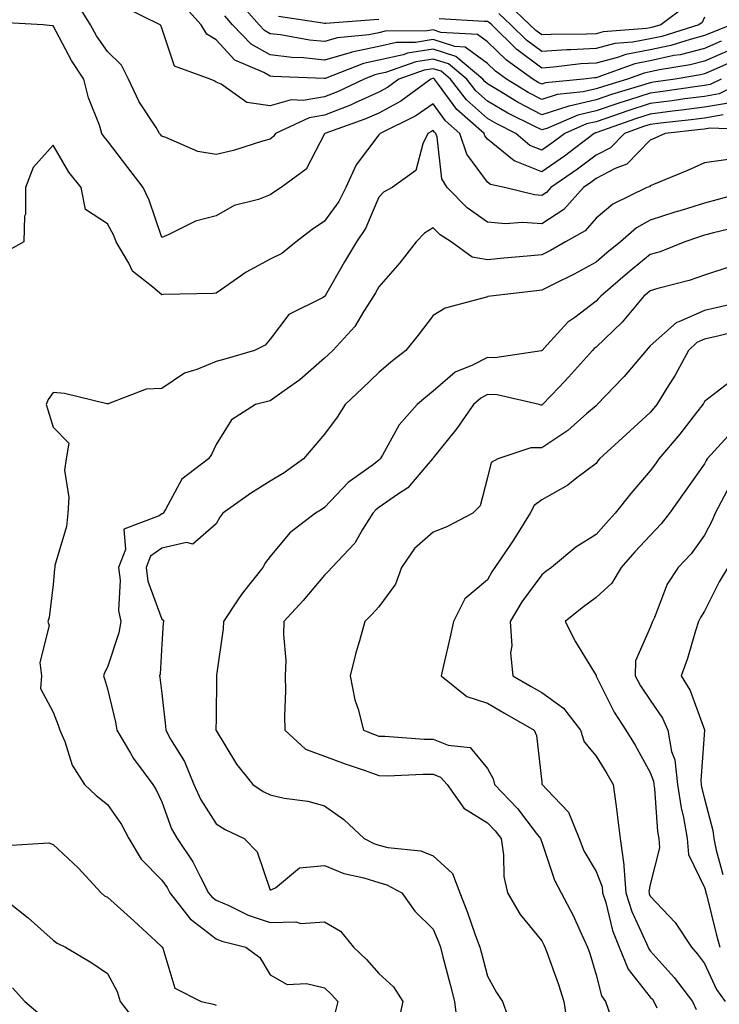
# Model space of a CAD drawing. Units: inches. Extents: x 1018643 to 1021283, y 7226618 to 7229258.
# Drawn here: x 1018772 to 1018901, y 7228481 to 7228663 of the extents above; entities that cross this region are included whole.
import ezdxf

# ---------------------------------------------------------------- set-up
doc = ezdxf.new("R2010")
doc.units = ezdxf.units.IN
doc.header["$MEASUREMENT"] = 0
doc.layers.add('Contour_10187226', color=7, linetype='Continuous', true_color=0x4914c9)

msp = doc.modelspace()

# ---------------------------------------------------------------- linework, layer by layer
at = {"layer": 'Contour_10187226'}
for points in [[(1018906.27, 7228651.92, 2994), (1018900.76, 7228649.21, 2994), (1018898.05, 7228648.74, 2994), (1018894.39, 7228648.26, 2994), (1018892.06, 7228647.91, 2994), (1018888.05, 7228647.41, 2994), (1018883.9, 7228646.07, 2994), (1018881.27, 7228645.14, 2994), (1018878.05, 7228644.06, 2994), (1018876.31, 7228643.66, 2994), (1018872.3, 7228641.92, 2994), (1018869.89, 7228640.08, 2994), (1018868.05, 7228638.8, 2994), (1018865.83, 7228639.7, 2994), (1018863.29, 7228641.92, 2994), (1018859.78, 7228643.65, 2994), (1018858.05, 7228644.66, 2994), (1018854.21, 7228648.08, 2994), (1018851.26, 7228651.92, 2994), (1018849.51, 7228653.38, 2994), (1018848.05, 7228653.84, 2994), (1018846.39, 7228653.58, 2994), (1018841.74, 7228651.92, 2994), (1018839.61, 7228650.36, 2994), (1018838.05, 7228649.5, 2994), (1018833.68, 7228647.55, 2994), (1018832.83, 7228647.14, 2994), (1018828.05, 7228645.27, 2994), (1018825.18, 7228644.79, 2994), (1018819.02, 7228641.92, 2994), (1018818.64, 7228641.33, 2994), (1018818.05, 7228640.85, 2994), (1018816.59, 7228640.46, 2994), (1018811.24, 7228638.73, 2994), (1018808.05, 7228638.01, 2994), (1018804.68, 7228638.55, 2994), (1018798.79, 7228641.18, 2994), (1018798.05, 7228641.37, 2994), (1018797.82, 7228641.69, 2994), (1018797.63, 7228641.92, 2994), (1018797, 7228642.97, 2994), (1018793.88, 7228647.75, 2994), (1018791.93, 7228651.92, 2994), (1018790.64, 7228654.51, 2994), (1018788.05, 7228657, 2994), (1018786.04, 7228659.91, 2994), (1018784.91, 7228661.92, 2994), (1018782.28, 7228666.15, 2994)], [(1018901.09, 7228658.88, 2990), (1018898.05, 7228657.57, 2990), (1018893.55, 7228656.42, 2990), (1018892.37, 7228656.24, 2990), (1018888.05, 7228655.28, 2990), (1018885.23, 7228654.74, 2990), (1018878.41, 7228652.28, 2990), (1018878.05, 7228652.18, 2990), (1018877.8, 7228652.17, 2990), (1018875.76, 7228651.92, 2990), (1018868.77, 7228651.2, 2990), (1018868.05, 7228650.97, 2990), (1018867.42, 7228651.3, 2990), (1018866.41, 7228651.92, 2990), (1018861.53, 7228655.4, 2990), (1018858.05, 7228658.8, 2990), (1018856.24, 7228660.11, 2990), (1018849.45, 7228660.52, 2990), (1018848.05, 7228660.97, 2990), (1018846.93, 7228660.8, 2990), (1018839.23, 7228660.74, 2990), (1018838.05, 7228660.47, 2990), (1018836.21, 7228660.08, 2990), (1018830.45, 7228659.52, 2990), (1018828.05, 7228658.82, 2990), (1018825.24, 7228659.11, 2990), (1018819.92, 7228660.05, 2990), (1018818.05, 7228660.27, 2990), (1018817, 7228660.87, 2990), (1018815.99, 7228661.92, 2990), (1018812.27, 7228666.14, 2990)], [(1018901.1, 7228651.92, 2993), (1018899.06, 7228650.91, 2993), (1018898.05, 7228650.74, 2993), (1018896.69, 7228650.56, 2993), (1018890.34, 7228649.63, 2993), (1018888.05, 7228649.33, 2993), (1018884.23, 7228648.1, 2993), (1018882.42, 7228647.55, 2993), (1018878.05, 7228646.07, 2993), (1018874.67, 7228645.3, 2993), (1018868.96, 7228642.83, 2993), (1018868.05, 7228642.54, 2993), (1018866.77, 7228643.2, 2993), (1018861.78, 7228645.65, 2993), (1018858.05, 7228647.85, 2993), (1018855.9, 7228649.77, 2993), (1018854.24, 7228651.92, 2993), (1018850.85, 7228654.72, 2993), (1018848.05, 7228655.62, 2993), (1018844.85, 7228655.12, 2993), (1018839.25, 7228653.12, 2993), (1018838.05, 7228652.86, 2993), (1018837.28, 7228652.69, 2993), (1018835.31, 7228651.92, 2993), (1018830.4, 7228649.57, 2993), (1018828.05, 7228648.64, 2993), (1018824.11, 7228647.98, 2993), (1018821.89, 7228648.08, 2993), (1018818.05, 7228647, 2993), (1018813.72, 7228647.59, 2993), (1018809.01, 7228650.96, 2993), (1018808.05, 7228651.36, 2993), (1018807.71, 7228651.58, 2993), (1018806.97, 7228651.92, 2993), (1018800.42, 7228654.29, 2993), (1018798.05, 7228661.3, 2993), (1018797.9, 7228661.77, 2993), (1018797.74, 7228661.92, 2993), (1018791.22, 7228665.09, 2993)], [(1018904.32, 7228655.65, 2992), (1018899.75, 7228653.62, 2992), (1018898.05, 7228652.89, 2992), (1018897.28, 7228652.69, 2992), (1018892.61, 7228651.92, 2992), (1018888.64, 7228651.33, 2992), (1018888.05, 7228651.26, 2992), (1018887.07, 7228650.94, 2992), (1018880.91, 7228649.06, 2992), (1018878.05, 7228648.09, 2992), (1018873.08, 7228646.95, 2992), (1018873.03, 7228646.94, 2992), (1018868.05, 7228645.35, 2992), (1018863.72, 7228647.59, 2992), (1018860.2, 7228649.77, 2992), (1018858.05, 7228651.04, 2992), (1018857.58, 7228651.45, 2992), (1018857.22, 7228651.92, 2992), (1018852.2, 7228656.07, 2992), (1018848.05, 7228657.41, 2992), (1018843.3, 7228656.67, 2992), (1018842.51, 7228656.38, 2992), (1018838.05, 7228655.4, 2992), (1018835.19, 7228654.78, 2992), (1018828.18, 7228652.05, 2992), (1018828.05, 7228652.01, 2992), (1018827.95, 7228652.02, 2992), (1018818.53, 7228652.4, 2992), (1018818.05, 7228652.46, 2992), (1018816.83, 7228653.14, 2992), (1018811.53, 7228655.4, 2992), (1018808.05, 7228659.14, 2992), (1018806.33, 7228660.2, 2992), (1018805.3, 7228661.92, 2992), (1018801.88, 7228665.75, 2992)], [(1018894.58, 7228665.39, 2987), (1018889.96, 7228661.92, 2987), (1018888.5, 7228661.47, 2987), (1018888.05, 7228661.36, 2987), (1018887.37, 7228661.24, 2987), (1018879.36, 7228660.61, 2987), (1018878.05, 7228660.27, 2987), (1018876.3, 7228660.17, 2987), (1018869.81, 7228660.16, 2987), (1018868.05, 7228660.05, 2987), (1018866.98, 7228660.85, 2987), (1018865.88, 7228661.92, 2987), (1018861.86, 7228665.73, 2987)], [(1018902.46, 7228647.51, 2995), (1018898.05, 7228646.72, 2995), (1018893.8, 7228646.17, 2995), (1018892.12, 7228645.99, 2995), (1018888.05, 7228645.48, 2995), (1018885.35, 7228644.62, 2995), (1018878.23, 7228642.1, 2995), (1018878.05, 7228642.04, 2995), (1018877.95, 7228642.02, 2995), (1018877.73, 7228641.92, 2995), (1018872.23, 7228637.74, 2995), (1018868.05, 7228634.8, 2995), (1018863.17, 7228636.8, 2995), (1018862.97, 7228636.84, 2995), (1018858.05, 7228640.83, 2995), (1018857.58, 7228641.45, 2995), (1018857.43, 7228641.92, 2995), (1018852.42, 7228646.29, 2995), (1018849.06, 7228650.91, 2995), (1018848.28, 7228651.92, 2995), (1018848.16, 7228652.03, 2995), (1018848.05, 7228652.06, 2995), (1018847.93, 7228652.04, 2995), (1018847.6, 7228651.92, 2995), (1018842.1, 7228647.87, 2995), (1018838.05, 7228645.66, 2995), (1018835.46, 7228644.51, 2995), (1018828.09, 7228641.92, 2995), (1018828.07, 7228641.9, 2995), (1018828.05, 7228641.83, 2995), (1018824.64, 7228635.33, 2995), (1018820.06, 7228631.92, 2995), (1018818.82, 7228631.15, 2995), (1018818.05, 7228630.57, 2995), (1018815.87, 7228629.74, 2995), (1018811.38, 7228628.59, 2995), (1018808.05, 7228626.71, 2995), (1018804.24, 7228625.73, 2995), (1018799.38, 7228623.25, 2995), (1018798.05, 7228622.73, 2995), (1018795.75, 7228629.62, 2995), (1018794.61, 7228631.92, 2995), (1018791.78, 7228635.65, 2995), (1018788.05, 7228640.51, 2995), (1018787.42, 7228641.29, 2995), (1018787.02, 7228641.92, 2995), (1018786.55, 7228643.42, 2995), (1018784.58, 7228648.45, 2995), (1018783.69, 7228651.92, 2995), (1018781.45, 7228655.32, 2995), (1018778.05, 7228661.72, 2995), (1018777.84, 7228661.71, 2995), (1018776.22, 7228661.92, 2995), (1018768.49, 7228662.36, 2995)], [(1018902.72, 7228657.25, 2991), (1018898.05, 7228655.23, 2991), (1018895.41, 7228654.56, 2991), (1018889.76, 7228653.63, 2991), (1018888.05, 7228653.25, 2991), (1018886.94, 7228653.03, 2991), (1018883.84, 7228651.92, 2991), (1018879.41, 7228650.56, 2991), (1018878.05, 7228650.1, 2991), (1018875.7, 7228649.57, 2991), (1018870.9, 7228649.07, 2991), (1018868.05, 7228648.16, 2991), (1018865.58, 7228649.45, 2991), (1018861.56, 7228651.92, 2991), (1018859.51, 7228653.38, 2991), (1018858.05, 7228654.81, 2991), (1018853.92, 7228657.79, 2991), (1018852.07, 7228657.9, 2991), (1018848.05, 7228659.19, 2991), (1018844.82, 7228658.69, 2991), (1018841.31, 7228658.66, 2991), (1018838.05, 7228657.94, 2991), (1018833.09, 7228656.88, 2991), (1018832.95, 7228656.82, 2991), (1018828.05, 7228655.42, 2991), (1018824.16, 7228655.81, 2991), (1018822.02, 7228655.89, 2991), (1018818.05, 7228656.36, 2991), (1018814.5, 7228658.37, 2991), (1018811.11, 7228661.92, 2991), (1018809.68, 7228663.55, 2991)], [(1018838.05, 7228662.88, 2989), (1018837.12, 7228662.85, 2989), (1018828.28, 7228662.15, 2989), (1018828.05, 7228662.14, 2989), (1018827.72, 7228662.25, 2989), (1018819.57, 7228663.44, 2989)], [(1018902.92, 7228661.92, 2989), (1018899.45, 7228660.52, 2989), (1018898.05, 7228659.93, 2989), (1018895.37, 7228659.24, 2989), (1018891.83, 7228658.14, 2989), (1018888.05, 7228657.31, 2989), (1018883.53, 7228656.44, 2989), (1018882.02, 7228655.89, 2989), (1018878.05, 7228654.88, 2989), (1018875.26, 7228654.71, 2989), (1018870.22, 7228654.09, 2989), (1018868.05, 7228653.94, 2989), (1018863.48, 7228657.35, 2989), (1018858.83, 7228661.92, 2989), (1018858.43, 7228662.3, 2989), (1018858.05, 7228662.52, 2989), (1018857.45, 7228662.52, 2989), (1018849.15, 7228663.02, 2989)], [(1018898.05, 7228663.33, 2988), (1018897.6, 7228662.37, 2988), (1018897, 7228661.92, 2988), (1018890.17, 7228659.8, 2988), (1018888.05, 7228659.34, 2988), (1018884.86, 7228658.73, 2988), (1018881.51, 7228658.46, 2988), (1018878.05, 7228657.57, 2988), (1018873.43, 7228657.3, 2988), (1018872.67, 7228657.3, 2988), (1018868.05, 7228656.99, 2988), (1018865.23, 7228659.1, 2988), (1018862.36, 7228661.92, 2988), (1018860.14, 7228664.01, 2988)], [(1018901.45, 7228645.32, 2996), (1018898.05, 7228644.71, 2996), (1018895.58, 7228644.39, 2996), (1018889.92, 7228643.8, 2996), (1018888.05, 7228643.56, 2996), (1018886.81, 7228643.16, 2996), (1018883.29, 7228641.92, 2996), (1018880.7, 7228639.27, 2996), (1018878.05, 7228637.88, 2996), (1018874.65, 7228635.32, 2996), (1018869.72, 7228631.92, 2996), (1018868.93, 7228631.04, 2996), (1018868.05, 7228630.46, 2996), (1018866.69, 7228630.56, 2996), (1018861.16, 7228631.92, 2996), (1018858.6, 7228632.47, 2996), (1018858.05, 7228632.91, 2996), (1018854.23, 7228638.1, 2996), (1018852.99, 7228641.92, 2996), (1018850.34, 7228644.21, 2996), (1018848.05, 7228647.38, 2996), (1018844.84, 7228645.13, 2996), (1018838.26, 7228641.92, 2996), (1018838.19, 7228641.78, 2996), (1018838.05, 7228641.67, 2996), (1018833.86, 7228636.11, 2996), (1018831.95, 7228631.92, 2996), (1018830.64, 7228629.33, 2996), (1018828.05, 7228625.72, 2996), (1018825.75, 7228624.22, 2996), (1018822.79, 7228621.92, 2996), (1018820.19, 7228619.78, 2996), (1018818.05, 7228618.72, 2996), (1018813.63, 7228616.34, 2996), (1018809.67, 7228613.54, 2996), (1018808.05, 7228612.46, 2996), (1018807.59, 7228612.38, 2996), (1018798.33, 7228612.2, 2996), (1018798.05, 7228612.17, 2996), (1018796.4, 7228613.57, 2996), (1018792.63, 7228616.5, 2996), (1018791.99, 7228617.98, 2996), (1018789.68, 7228621.92, 2996), (1018789.21, 7228623.08, 2996), (1018788.05, 7228625.25, 2996), (1018784.03, 7228627.9, 2996), (1018783.19, 7228631.92, 2996), (1018780.92, 7228634.79, 2996), (1018778.05, 7228639.74, 2996), (1018774.34, 7228635.63, 2996), (1018772.97, 7228631.92, 2996), (1018772.94, 7228627.03, 2996), (1018772.76, 7228626.63, 2996), (1018772.66, 7228621.92, 2996), (1018769.69, 7228620.28, 2996)], [(1018907.42, 7228642.55, 2997), (1018899.01, 7228642.88, 2997), (1018898.05, 7228642.71, 2997), (1018897.35, 7228642.62, 2997), (1018890.76, 7228641.92, 2997), (1018888.91, 7228641.06, 2997), (1018888.05, 7228640.69, 2997), (1018883.73, 7228636.24, 2997), (1018881.57, 7228635.44, 2997), (1018878.05, 7228633.59, 2997), (1018877.09, 7228632.88, 2997), (1018875.72, 7228631.92, 2997), (1018872.09, 7228627.88, 2997), (1018868.05, 7228625.22, 2997), (1018864.49, 7228625.48, 2997), (1018861.37, 7228625.24, 2997), (1018858.05, 7228625.57, 2997), (1018854.31, 7228628.18, 2997), (1018850.64, 7228631.92, 2997), (1018849.65, 7228633.52, 2997), (1018848.77, 7228641.2, 2997), (1018848.54, 7228641.92, 2997), (1018848.27, 7228642.14, 2997), (1018848.05, 7228642.47, 2997), (1018847.73, 7228642.24, 2997), (1018847.07, 7228641.92, 2997), (1018846.13, 7228640, 2997), (1018844.88, 7228635.09, 2997), (1018840.49, 7228631.92, 2997), (1018838.91, 7228631.06, 2997), (1018838.05, 7228630.15, 2997), (1018835.56, 7228624.41, 2997), (1018833.9, 7228621.92, 2997), (1018831.74, 7228618.23, 2997), (1018828.23, 7228612.1, 2997), (1018828.13, 7228611.92, 2997), (1018828.1, 7228611.87, 2997), (1018828.05, 7228611.82, 2997), (1018827.8, 7228611.67, 2997), (1018821.44, 7228608.53, 2997), (1018818.05, 7228603.99, 2997), (1018817.07, 7228602.9, 2997), (1018815.16, 7228601.92, 2997), (1018809.68, 7228600.29, 2997), (1018808.05, 7228599.86, 2997), (1018804.49, 7228598.36, 2997), (1018802.25, 7228597.72, 2997), (1018798.05, 7228594.87, 2997), (1018795.18, 7228594.79, 2997), (1018788.18, 7228592.05, 2997), (1018788.05, 7228592.04, 2997), (1018787.91, 7228592.06, 2997), (1018780.12, 7228593.99, 2997), (1018778.05, 7228594.16, 2997), (1018777.11, 7228592.86, 2997), (1018776.73, 7228591.92, 2997), (1018777.07, 7228590.94, 2997), (1018778.05, 7228587.77, 2997), (1018780.93, 7228584.8, 2997), (1018780.43, 7228581.92, 2997), (1018780.14, 7228579.83, 2997), (1018780.95, 7228574.82, 2997), (1018780.72, 7228571.92, 2997), (1018780.53, 7228569.44, 2997), (1018778.38, 7228562.25, 2997), (1018778.34, 7228561.92, 2997), (1018778.31, 7228561.66, 2997), (1018778.05, 7228558.74, 2997), (1018777.3, 7228552.67, 2997), (1018777.09, 7228551.92, 2997), (1018777.33, 7228551.2, 2997), (1018775.56, 7228544.41, 2997), (1018775.87, 7228541.92, 2997), (1018775.7, 7228539.57, 2997), (1018778.05, 7228535.25, 2997), (1018778.97, 7228532.84, 2997), (1018779.26, 7228531.92, 2997), (1018780.17, 7228529.8, 2997), (1018781.56, 7228525.43, 2997), (1018783.82, 7228521.92, 2997), (1018785.99, 7228519.86, 2997), (1018788.05, 7228518.23, 2997), (1018790.64, 7228514.51, 2997), (1018791.96, 7228511.92, 2997), (1018794.28, 7228508.15, 2997), (1018798.05, 7228504.27, 2997), (1018799.04, 7228502.91, 2997), (1018799.56, 7228501.92, 2997), (1018803.29, 7228497.16, 2997), (1018808.05, 7228493.47, 2997), (1018809.14, 7228493.01, 2997), (1018813.56, 7228491.92, 2997), (1018816.14, 7228490.01, 2997), (1018818.05, 7228486.81, 2997), (1018821.17, 7228485.05, 2997), (1018824.74, 7228485.23, 2997), (1018828.05, 7228484.42, 2997), (1018829.31, 7228483.18, 2997), (1018830.47, 7228481.92, 2997), (1018830.02, 7228479.95, 2997)], [(1018902.81, 7228637.16, 2998), (1018898.05, 7228636.51, 2998), (1018894.89, 7228635.08, 2998), (1018888.64, 7228632.51, 2998), (1018888.05, 7228632.26, 2998), (1018887.88, 7228632.09, 2998), (1018887.43, 7228631.92, 2998), (1018881.12, 7228628.85, 2998), (1018878.05, 7228626.28, 2998), (1018876.03, 7228623.94, 2998), (1018872.44, 7228621.92, 2998), (1018869.64, 7228620.33, 2998), (1018868.05, 7228619.52, 2998), (1018865.38, 7228619.25, 2998), (1018861.08, 7228618.89, 2998), (1018858.05, 7228618.58, 2998), (1018855.25, 7228619.12, 2998), (1018851.34, 7228621.92, 2998), (1018849.34, 7228623.21, 2998), (1018848.05, 7228624.52, 2998), (1018846.46, 7228623.51, 2998), (1018844.93, 7228621.92, 2998), (1018841.93, 7228618.04, 2998), (1018838.05, 7228613.62, 2998), (1018837.42, 7228612.55, 2998), (1018837.06, 7228611.92, 2998), (1018835.26, 7228609.13, 2998), (1018833.63, 7228606.34, 2998), (1018829.56, 7228601.92, 2998), (1018828.79, 7228601.18, 2998), (1018828.05, 7228600.46, 2998), (1018823.48, 7228596.49, 2998), (1018820.61, 7228594.48, 2998), (1018818.05, 7228592.61, 2998), (1018817.5, 7228592.47, 2998), (1018815.3, 7228591.92, 2998), (1018810.87, 7228589.1, 2998), (1018808.05, 7228584.57, 2998), (1018807.24, 7228582.73, 2998), (1018806.67, 7228581.92, 2998), (1018801.77, 7228578.2, 2998), (1018798.72, 7228572.59, 2998), (1018798.28, 7228571.92, 2998), (1018798.16, 7228571.81, 2998), (1018798.05, 7228571.78, 2998), (1018797.57, 7228571.44, 2998), (1018791.04, 7228568.93, 2998), (1018791.36, 7228565.23, 2998), (1018790.11, 7228561.92, 2998), (1018790.4, 7228559.57, 2998), (1018790.1, 7228553.97, 2998), (1018790.5, 7228551.92, 2998), (1018790.14, 7228549.83, 2998), (1018788.05, 7228543.54, 2998), (1018787.5, 7228542.47, 2998), (1018787.33, 7228541.92, 2998), (1018787.51, 7228541.38, 2998), (1018788.05, 7228539.53, 2998), (1018789.54, 7228533.41, 2998), (1018789.79, 7228531.92, 2998), (1018792.32, 7228527.65, 2998), (1018792.84, 7228526.71, 2998), (1018796.38, 7228521.92, 2998), (1018797.04, 7228520.91, 2998), (1018798.05, 7228518.7, 2998), (1018799.86, 7228513.73, 2998), (1018800.9, 7228511.92, 2998), (1018803.8, 7228507.67, 2998), (1018805.16, 7228504.81, 2998), (1018806.69, 7228501.92, 2998), (1018807.29, 7228501.16, 2998), (1018808.05, 7228500.57, 2998), (1018810.39, 7228499.58, 2998), (1018813.94, 7228497.81, 2998), (1018818.05, 7228496.45, 2998), (1018822.72, 7228496.59, 2998), (1018823.69, 7228496.28, 2998), (1018828.05, 7228496.55, 2998), (1018830.96, 7228494.83, 2998), (1018833.36, 7228491.92, 2998), (1018835.74, 7228489.61, 2998), (1018838.05, 7228487.07, 2998), (1018840.75, 7228484.62, 2998), (1018842.45, 7228481.92, 2998), (1018841.69, 7228478.28, 2998)], [(1018907.9, 7228631.77, 2999), (1018900.33, 7228629.64, 2999), (1018898.05, 7228629.05, 2999), (1018893.91, 7228627.78, 2999), (1018892.57, 7228627.4, 2999), (1018888.05, 7228625.93, 2999), (1018885.49, 7228624.48, 2999), (1018882.55, 7228621.92, 2999), (1018880.05, 7228619.92, 2999), (1018878.05, 7228618.2, 2999), (1018874.01, 7228615.96, 2999), (1018870.26, 7228614.13, 2999), (1018868.05, 7228613, 2999), (1018867.06, 7228612.91, 2999), (1018858.59, 7228611.92, 2999), (1018858.15, 7228611.82, 2999), (1018858.05, 7228611.8, 2999), (1018857.85, 7228611.72, 2999), (1018850.25, 7228609.72, 2999), (1018848.05, 7228608.35, 2999), (1018845.27, 7228604.7, 2999), (1018843.01, 7228601.92, 2999), (1018840.24, 7228599.73, 2999), (1018838.05, 7228597.85, 2999), (1018835.02, 7228594.95, 2999), (1018831.86, 7228591.92, 2999), (1018830.34, 7228589.63, 2999), (1018828.05, 7228586.48, 2999), (1018825.95, 7228584.02, 2999), (1018824.19, 7228581.92, 2999), (1018820.62, 7228579.35, 2999), (1018818.05, 7228577.8, 2999), (1018814.42, 7228575.55, 2999), (1018809.3, 7228571.92, 2999), (1018808.77, 7228571.2, 2999), (1018808.05, 7228569.93, 2999), (1018803.76, 7228566.21, 2999), (1018802.61, 7228566.48, 2999), (1018798.05, 7228565.47, 2999), (1018795.97, 7228564, 2999), (1018795.19, 7228561.92, 2999), (1018795.51, 7228559.38, 2999), (1018798.05, 7228552.38, 2999), (1018798.34, 7228552.21, 2999), (1018798.35, 7228551.92, 2999), (1018798.32, 7228551.65, 2999), (1018798.05, 7228547.79, 2999), (1018797.73, 7228542.24, 2999), (1018797.66, 7228541.92, 2999), (1018797.72, 7228541.59, 2999), (1018798.05, 7228538.68, 2999), (1018798.75, 7228532.62, 2999), (1018798.79, 7228531.92, 2999), (1018799.69, 7228530.28, 2999), (1018802.24, 7228526.11, 2999), (1018803.97, 7228521.92, 2999), (1018805.22, 7228519.09, 2999), (1018808.05, 7228514.63, 2999), (1018809.7, 7228513.57, 2999), (1018813.26, 7228511.92, 2999), (1018815.6, 7228509.47, 2999), (1018818.05, 7228502.41, 2999), (1018819, 7228502.87, 2999), (1018823.42, 7228506.55, 2999), (1018828.05, 7228506.99, 2999), (1018831.59, 7228505.46, 2999), (1018835.3, 7228504.67, 2999), (1018838.05, 7228503.8, 2999), (1018839.53, 7228503.4, 2999), (1018842.26, 7228501.92, 2999), (1018844.69, 7228498.56, 2999), (1018848.05, 7228495.21, 2999), (1018849.03, 7228492.9, 2999), (1018849.39, 7228491.92, 2999), (1018849.85, 7228490.12, 2999), (1018851.15, 7228485.02, 2999), (1018851.96, 7228481.92, 2999), (1018852.56, 7228477.41, 2999)], [(1018905.09, 7228624.88, 3000), (1018899.69, 7228623.56, 3000), (1018898.05, 7228623.14, 3000), (1018897.12, 7228622.85, 3000), (1018894.39, 7228621.92, 3000), (1018889.87, 7228620.1, 3000), (1018888.05, 7228619.56, 3000), (1018883.83, 7228616.14, 3000), (1018878.91, 7228611.92, 3000), (1018878.52, 7228611.45, 3000), (1018878.05, 7228611, 3000), (1018874.13, 7228608, 3000), (1018872.87, 7228607.1, 3000), (1018869.04, 7228602.91, 3000), (1018868.12, 7228601.92, 3000), (1018868.09, 7228601.88, 3000), (1018868.05, 7228601.84, 3000), (1018867.98, 7228601.85, 3000), (1018859.4, 7228600.57, 3000), (1018858.05, 7228600.61, 3000), (1018855.32, 7228599.19, 3000), (1018852.09, 7228597.88, 3000), (1018848.05, 7228594.39, 3000), (1018846.67, 7228593.3, 3000), (1018845.08, 7228591.92, 3000), (1018841.81, 7228588.16, 3000), (1018838.73, 7228582.6, 3000), (1018838.31, 7228581.92, 3000), (1018838.19, 7228581.78, 3000), (1018838.05, 7228581.69, 3000), (1018837.03, 7228580.9, 3000), (1018832.42, 7228577.55, 3000), (1018828.05, 7228572.96, 3000), (1018827.43, 7228572.54, 3000), (1018826.37, 7228571.92, 3000), (1018821.66, 7228568.31, 3000), (1018818.05, 7228563.92, 3000), (1018817.18, 7228562.79, 3000), (1018816.66, 7228561.92, 3000), (1018812.84, 7228557.13, 3000), (1018812.07, 7228555.94, 3000), (1018809.4, 7228551.92, 3000), (1018809.37, 7228550.6, 3000), (1018808.15, 7228542.02, 3000), (1018808.15, 7228541.82, 3000), (1018808.05, 7228534.03, 3000), (1018808.03, 7228531.94, 3000), (1018808.03, 7228531.92, 3000), (1018808.04, 7228531.91, 3000), (1018808.05, 7228531.87, 3000), (1018811.79, 7228525.66, 3000), (1018814.85, 7228521.92, 3000), (1018816.75, 7228520.62, 3000), (1018818.05, 7228519.96, 3000), (1018820.58, 7228519.39, 3000), (1018824.94, 7228518.81, 3000), (1018828.05, 7228517.94, 3000), (1018831.58, 7228515.45, 3000), (1018835.34, 7228511.92, 3000), (1018837.12, 7228510.99, 3000), (1018838.05, 7228510.71, 3000), (1018839.7, 7228510.27, 3000), (1018845.8, 7228509.67, 3000), (1018848.05, 7228508.74, 3000), (1018851.64, 7228505.51, 3000), (1018852.94, 7228501.92, 3000), (1018854.4, 7228498.27, 3000), (1018855.8, 7228494.17, 3000), (1018856.63, 7228491.92, 3000), (1018856.93, 7228490.8, 3000), (1018858.05, 7228486.59, 3000), (1018859.7, 7228483.57, 3000), (1018860.82, 7228481.92, 3000), (1018862.35, 7228477.62, 3000)], [(1018902.68, 7228617.29, 3001), (1018898.05, 7228615.8, 3001), (1018895.18, 7228614.79, 3001), (1018889.46, 7228613.33, 3001), (1018888.05, 7228612.9, 3001), (1018887.51, 7228612.46, 3001), (1018886.88, 7228611.92, 3001), (1018882.84, 7228607.13, 3001), (1018878.05, 7228602.5, 3001), (1018877.72, 7228602.25, 3001), (1018877.42, 7228601.92, 3001), (1018873.01, 7228596.96, 3001), (1018871.26, 7228595.13, 3001), (1018868.18, 7228591.92, 3001), (1018868.11, 7228591.86, 3001), (1018868.05, 7228591.82, 3001), (1018867.95, 7228591.82, 3001), (1018867.6, 7228591.92, 3001), (1018859.83, 7228593.7, 3001), (1018858.05, 7228593.76, 3001), (1018856.85, 7228593.12, 3001), (1018855.5, 7228591.92, 3001), (1018852.43, 7228587.54, 3001), (1018848.05, 7228582.08, 3001), (1018847.98, 7228581.99, 3001), (1018847.93, 7228581.92, 3001), (1018847.12, 7228580.99, 3001), (1018843.41, 7228576.56, 3001), (1018841.49, 7228575.36, 3001), (1018838.05, 7228572.95, 3001), (1018837.47, 7228572.5, 3001), (1018836.91, 7228571.92, 3001), (1018835, 7228568.87, 3001), (1018833.62, 7228566.35, 3001), (1018829.39, 7228561.92, 3001), (1018828.75, 7228561.22, 3001), (1018828.05, 7228560.51, 3001), (1018824.13, 7228555.84, 3001), (1018820.54, 7228551.92, 3001), (1018820.45, 7228549.52, 3001), (1018820.88, 7228544.75, 3001), (1018820.79, 7228541.92, 3001), (1018820.83, 7228539.14, 3001), (1018820.68, 7228534.55, 3001), (1018820.71, 7228531.92, 3001), (1018824.56, 7228528.43, 3001), (1018828.05, 7228527.14, 3001), (1018831.85, 7228525.72, 3001), (1018835.51, 7228524.46, 3001), (1018838.05, 7228523.54, 3001), (1018839.65, 7228523.52, 3001), (1018846.15, 7228523.82, 3001), (1018848.05, 7228523.8, 3001), (1018849.39, 7228523.26, 3001), (1018850.6, 7228521.92, 3001), (1018853.68, 7228517.55, 3001), (1018858.05, 7228514.8, 3001), (1018859.46, 7228513.33, 3001), (1018860.56, 7228511.92, 3001), (1018861.03, 7228508.94, 3001), (1018861.05, 7228504.92, 3001), (1018861.73, 7228501.92, 3001), (1018864.09, 7228497.96, 3001), (1018868.05, 7228493.05, 3001), (1018868.46, 7228492.33, 3001), (1018868.65, 7228491.92, 3001), (1018868.96, 7228491.01, 3001), (1018871.13, 7228485, 3001), (1018872.11, 7228481.92, 3001), (1018872.88, 7228477.09, 3001)], [(1018907.58, 7228611.45, 3002), (1018900.19, 7228609.78, 3002), (1018898.05, 7228609.28, 3002), (1018893.32, 7228607.19, 3002), (1018892.89, 7228607.08, 3002), (1018888.05, 7228602.76, 3002), (1018887.67, 7228602.3, 3002), (1018887.28, 7228601.92, 3002), (1018883.25, 7228597.12, 3002), (1018883.07, 7228596.9, 3002), (1018878.28, 7228591.92, 3002), (1018878.17, 7228591.8, 3002), (1018878.05, 7228591.71, 3002), (1018876.38, 7228590.25, 3002), (1018872.85, 7228587.12, 3002), (1018868.05, 7228583.95, 3002), (1018866.05, 7228583.92, 3002), (1018859.97, 7228581.92, 3002), (1018858.73, 7228581.24, 3002), (1018858.05, 7228578.49, 3002), (1018856.68, 7228573.29, 3002), (1018855.34, 7228571.92, 3002), (1018850.58, 7228569.39, 3002), (1018848.05, 7228568.38, 3002), (1018844.6, 7228565.37, 3002), (1018842.24, 7228561.92, 3002), (1018841.14, 7228558.83, 3002), (1018838.05, 7228554.63, 3002), (1018836.77, 7228553.2, 3002), (1018835.47, 7228551.92, 3002), (1018834.49, 7228548.36, 3002), (1018833.79, 7228546.18, 3002), (1018832.74, 7228541.92, 3002), (1018833.61, 7228537.48, 3002), (1018834.21, 7228535.76, 3002), (1018835.19, 7228531.92, 3002), (1018837.25, 7228531.12, 3002), (1018838.05, 7228530.83, 3002), (1018839.15, 7228530.82, 3002), (1018846.41, 7228530.28, 3002), (1018848.05, 7228530.26, 3002), (1018850.83, 7228529.14, 3002), (1018854.86, 7228528.73, 3002), (1018858.05, 7228524.83, 3002), (1018859.08, 7228522.95, 3002), (1018859.35, 7228521.92, 3002), (1018863.58, 7228517.45, 3002), (1018867.05, 7228512.92, 3002), (1018867.84, 7228511.92, 3002), (1018867.86, 7228511.73, 3002), (1018868.05, 7228511.25, 3002), (1018870.42, 7228504.29, 3002), (1018871.64, 7228501.92, 3002), (1018873.87, 7228497.74, 3002), (1018875.11, 7228494.86, 3002), (1018876.48, 7228491.92, 3002), (1018876.88, 7228490.75, 3002), (1018878.05, 7228486.78, 3002), (1018879.06, 7228482.93, 3002), (1018879.78, 7228481.92, 3002), (1018880.74, 7228479.23, 3002)], [(1018904.48, 7228605.49, 3003), (1018900.73, 7228604.6, 3003), (1018898.05, 7228603.97, 3003), (1018896.63, 7228603.34, 3003), (1018895.1, 7228601.92, 3003), (1018892.6, 7228597.37, 3003), (1018891.08, 7228594.95, 3003), (1018889.23, 7228591.92, 3003), (1018888.71, 7228591.26, 3003), (1018888.05, 7228590.47, 3003), (1018883.59, 7228586.38, 3003), (1018878.72, 7228581.92, 3003), (1018878.41, 7228581.56, 3003), (1018878.05, 7228581.09, 3003), (1018874.53, 7228578.4, 3003), (1018872.88, 7228577.09, 3003), (1018868.05, 7228574.38, 3003), (1018866.63, 7228573.34, 3003), (1018865.89, 7228571.92, 3003), (1018862.9, 7228567.07, 3003), (1018862.27, 7228566.14, 3003), (1018859.43, 7228561.92, 3003), (1018858.86, 7228561.11, 3003), (1018858.05, 7228559.64, 3003), (1018853.86, 7228556.11, 3003), (1018851.77, 7228551.92, 3003), (1018851.1, 7228548.87, 3003), (1018849.97, 7228543.84, 3003), (1018849.54, 7228541.92, 3003), (1018854.27, 7228538.14, 3003), (1018858.05, 7228536.86, 3003), (1018861.18, 7228535.05, 3003), (1018866.68, 7228531.92, 3003), (1018867.08, 7228530.95, 3003), (1018868.05, 7228522.31, 3003), (1018868.09, 7228521.96, 3003), (1018868.12, 7228521.92, 3003), (1018868.97, 7228521, 3003), (1018872.95, 7228516.82, 3003), (1018874.92, 7228511.92, 3003), (1018875.82, 7228509.69, 3003), (1018878.05, 7228505.84, 3003), (1018879.17, 7228503.04, 3003), (1018879.27, 7228501.92, 3003), (1018879.84, 7228500.13, 3003), (1018881.1, 7228494.97, 3003), (1018882.31, 7228491.92, 3003), (1018884, 7228487.87, 3003), (1018888.05, 7228482.72, 3003), (1018888.43, 7228482.3, 3003), (1018888.72, 7228481.92, 3003), (1018889.24, 7228480.73, 3003)], [(1018903.37, 7228596.6, 3004), (1018900.44, 7228594.31, 3004), (1018898.05, 7228592.48, 3004), (1018897.85, 7228592.12, 3004), (1018897.74, 7228591.92, 3004), (1018896.59, 7228590.46, 3004), (1018893.48, 7228586.49, 3004), (1018889.65, 7228581.92, 3004), (1018888.99, 7228580.98, 3004), (1018888.05, 7228579.69, 3004), (1018884.46, 7228575.51, 3004), (1018881.6, 7228571.92, 3004), (1018879.89, 7228570.08, 3004), (1018878.05, 7228567.96, 3004), (1018874.31, 7228565.66, 3004), (1018869.85, 7228561.92, 3004), (1018868.81, 7228561.16, 3004), (1018868.05, 7228560.55, 3004), (1018864.41, 7228555.56, 3004), (1018862.26, 7228551.92, 3004), (1018862.53, 7228547.44, 3004), (1018862.32, 7228546.19, 3004), (1018862.74, 7228541.92, 3004), (1018866.11, 7228539.98, 3004), (1018868.05, 7228538.86, 3004), (1018872.08, 7228535.95, 3004), (1018875.16, 7228531.92, 3004), (1018875.89, 7228529.76, 3004), (1018878.05, 7228527.11, 3004), (1018880.05, 7228523.92, 3004), (1018881.2, 7228521.92, 3004), (1018881.67, 7228518.3, 3004), (1018881.99, 7228515.86, 3004), (1018882.48, 7228511.92, 3004), (1018883.2, 7228507.07, 3004), (1018883.15, 7228506.82, 3004), (1018883.54, 7228501.92, 3004), (1018884.63, 7228498.5, 3004), (1018887.37, 7228492.6, 3004), (1018887.76, 7228491.63, 3004), (1018888.05, 7228491.26, 3004), (1018892.45, 7228486.32, 3004), (1018895.84, 7228481.92, 3004), (1018896.52, 7228480.39, 3004)], [(1018903.1, 7228586.87, 3005), (1018898.54, 7228581.92, 3005), (1018898.37, 7228581.6, 3005), (1018898.05, 7228580.99, 3005), (1018894.28, 7228575.69, 3005), (1018891.58, 7228571.92, 3005), (1018890.05, 7228569.92, 3005), (1018888.05, 7228567.82, 3005), (1018885.19, 7228564.78, 3005), (1018882.71, 7228561.92, 3005), (1018880.94, 7228559.03, 3005), (1018878.05, 7228556.34, 3005), (1018875.52, 7228554.45, 3005), (1018872.34, 7228551.92, 3005), (1018874.3, 7228548.17, 3005), (1018878.05, 7228542.01, 3005), (1018878.08, 7228541.95, 3005), (1018878.08, 7228541.92, 3005), (1018878.1, 7228541.87, 3005), (1018881.38, 7228535.25, 3005), (1018883.53, 7228531.92, 3005), (1018885.26, 7228529.13, 3005), (1018888.05, 7228524.1, 3005), (1018888.62, 7228522.49, 3005), (1018888.68, 7228521.92, 3005), (1018888.8, 7228521.17, 3005), (1018889.39, 7228513.26, 3005), (1018889.62, 7228511.92, 3005), (1018889.77, 7228510.2, 3005), (1018888.05, 7228503.49, 3005), (1018887.79, 7228502.18, 3005), (1018887.81, 7228501.92, 3005), (1018887.86, 7228501.73, 3005), (1018888.05, 7228501.34, 3005), (1018892.6, 7228496.47, 3005), (1018895.62, 7228491.92, 3005), (1018896.76, 7228490.63, 3005), (1018898.05, 7228488.92, 3005), (1018900.24, 7228484.11, 3005), (1018901.84, 7228481.92, 3005)], [(1018902.22, 7228576.09, 3006), (1018900.01, 7228571.92, 3006), (1018899.42, 7228570.55, 3006), (1018898.05, 7228567.85, 3006), (1018895.55, 7228564.42, 3006), (1018893.17, 7228561.92, 3006), (1018891.17, 7228558.8, 3006), (1018888.81, 7228552.68, 3006), (1018888.46, 7228551.92, 3006), (1018888.35, 7228551.62, 3006), (1018888.05, 7228550.83, 3006), (1018885.31, 7228544.66, 3006), (1018885.25, 7228541.92, 3006), (1018886.23, 7228540.1, 3006), (1018888.05, 7228537.42, 3006), (1018890.28, 7228534.15, 3006), (1018891.27, 7228531.92, 3006), (1018891.98, 7228527.99, 3006), (1018892.54, 7228526.41, 3006), (1018893.06, 7228521.92, 3006), (1018893.71, 7228517.58, 3006), (1018894.15, 7228515.82, 3006), (1018894.85, 7228511.92, 3006), (1018895.1, 7228508.97, 3006), (1018898.05, 7228502.89, 3006), (1018898.26, 7228502.13, 3006), (1018898.29, 7228501.92, 3006), (1018898.38, 7228501.59, 3006), (1018900.23, 7228494.1, 3006), (1018900.84, 7228491.92, 3006)], [(1018902.31, 7228561.92, 3007), (1018900.71, 7228559.26, 3007), (1018898.05, 7228553.83, 3007), (1018897.27, 7228552.7, 3007), (1018896.9, 7228551.92, 3007), (1018896.35, 7228550.22, 3007), (1018894.88, 7228545.09, 3007), (1018893.74, 7228541.92, 3007), (1018895.38, 7228539.25, 3007), (1018898.02, 7228531.95, 3007), (1018898.03, 7228531.92, 3007), (1018898.03, 7228531.9, 3007), (1018897.36, 7228522.61, 3007), (1018897.43, 7228521.92, 3007), (1018897.51, 7228521.38, 3007), (1018898.05, 7228519.25, 3007), (1018899.55, 7228513.42, 3007), (1018899.74, 7228511.92, 3007), (1018900.21, 7228509.76, 3007), (1018901.43, 7228505.3, 3007)], [(1018769.31, 7228510.66, 2996), (1018777.25, 7228511.12, 2996), (1018778.05, 7228510.82, 2996), (1018782.65, 7228506.52, 2996), (1018786.9, 7228501.92, 2996), (1018787.52, 7228501.39, 2996), (1018788.05, 7228501.11, 2996), (1018792.9, 7228496.77, 2996), (1018796.95, 7228493.02, 2996), (1018798.05, 7228492, 2996), (1018798.09, 7228491.96, 2996), (1018798.14, 7228491.92, 2996), (1018798.24, 7228491.73, 2996), (1018800.46, 7228484.33, 2996), (1018805.31, 7228481.92, 2996), (1018807.56, 7228481.43, 2996), (1018808.05, 7228481.19, 2996)], [(1018769.59, 7228500.38, 2995), (1018773.43, 7228497.3, 2995), (1018778.05, 7228493.22, 2995), (1018778.77, 7228492.64, 2995), (1018780.34, 7228491.92, 2995), (1018785.16, 7228489.03, 2995), (1018788.05, 7228487.04, 2995), (1018789.86, 7228483.73, 2995), (1018790.39, 7228481.92, 2995), (1018793.73, 7228477.6, 2995)], [(1018770.53, 7228484.4, 2994), (1018772.81, 7228481.92, 2994), (1018775.62, 7228479.49, 2994)]]:
    msp.add_polyline3d(points, dxfattribs=at)

doc.saveas('drawing.dxf')
